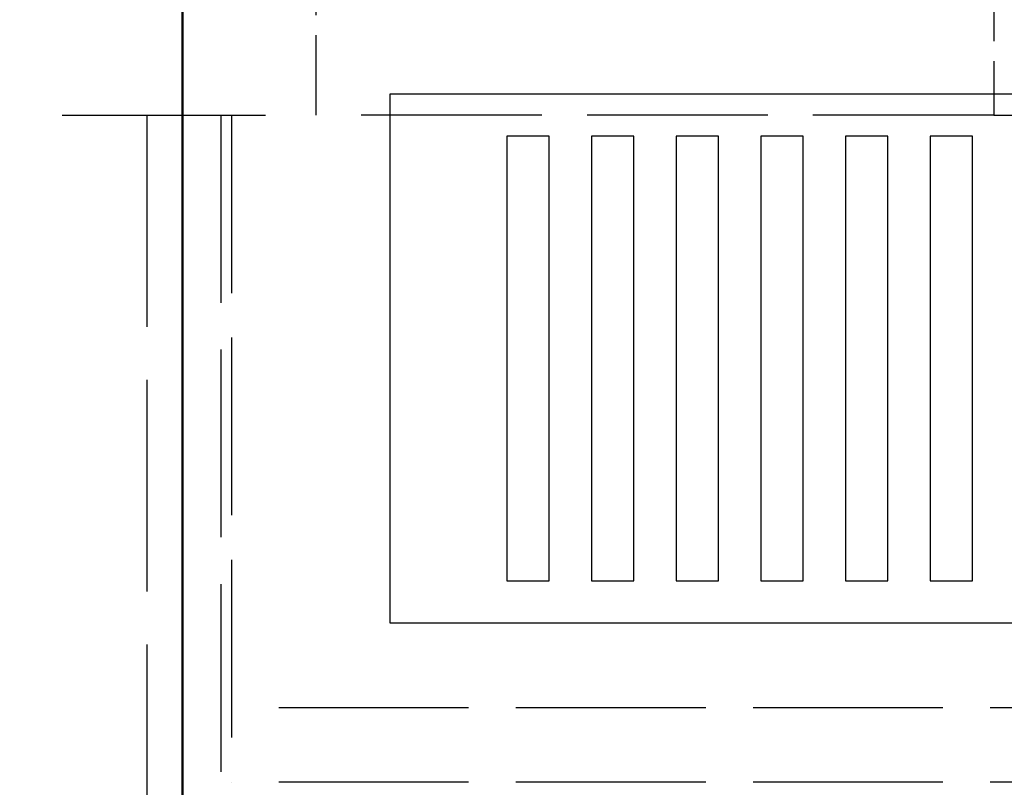
# Model space of a CAD drawing. Units: millimetres. Extents: x 125 to 10670, y 125 to 11289.
# Drawn here: x 1885 to 2475, y 2562 to 3022 of the extents above; entities that cross this region are included whole.
import ezdxf

# ---------------------------------------------------------------- set-up
doc = ezdxf.new("R2010")
doc.units = ezdxf.units.MM
doc.header["$LTSCALE"] = 25
doc.linetypes.add('DASHED', pattern=[0.2067, 0.1654, -0.0413])
doc.linetypes.add('DOUBLE_DASH_CHAIN', pattern=[1.2403, 0.6614, -0.0827, 0.1654, -0.0827, 0.1654, -0.0827])
for name, color, linetype, lineweight in [('Dimension (Hydro)', 7, 'Continuous', 25), ('Hidden (Hydro)', 7, 'DASHED', 25), ('Section Line (Hydro)', 7, 'DOUBLE_DASH_CHAIN', 50), ('Visible (Hydro)', 7, 'Continuous', 25)]:
    doc.layers.add(name, color=color, linetype=linetype, lineweight=lineweight)
doc.styles.add('Note Text (Hydro)', font='arial.ttf')
doc.dimstyles.new('Dimensions Fraction (Hydro US)-01', dxfattribs={"dimscale": 25, "dimtxt": 2.54, "dimasz": 2.5, "dimexe": 3.175, "dimexo": 1.5875, "dimgap": 0.8, "dimtad": 0, "dimtih": 1, "dimtoh": 1, "dimdec": 1, "dimlfac": 0.003281, "dimrnd": 1e-08, "dimzin": 12, "dimdsep": 46, "dimtxsty": 'Note Text (Hydro)', "dimcen": 0.09, "dimdle": 10, "dimclrd": 256, "dimclre": 256, "dimclrt": 256, "dimadec": 0, "dimazin": 1, "dimtfac": 1, "dimtofl": 0, "dimtmove": 0, "dimatfit": 3, "dimfxl": 1, "dimtolj": 1, "dimtzin": 0, "dimlwd": -1, "dimlwe": -1, "dimarcsym": 0})

# ---------------------------------------------------------------- blocks, each defined once
blk = doc.blocks.new('2dTransSection0')
at = {"layer": 'Section Line (Hydro)', "linetype": 'DOUBLE_DASH_CHAIN', "ltscale": 13.778713}
blk.add_line((79.305, 178.84), (79.305, 33.133), dxfattribs=at)
blk = doc.blocks.new('*D20')
at = {"layer": 'Defpoints', "color": 0, "transparency": 16777216}
for p in [(2367.53, 3574.51), (457.93, 1136.11), (1757.93, 1136.11)]:
    blk.add_point(p, dxfattribs=at)
at = {"layer": 'Dimension (Hydro)', "transparency": 16777216}
for p, q in [((2327.84, 3574.51), (378.55, 3574.51)), ((457.93, 3512.01), (457.93, 2414.86)), ((457.93, 1198.61), (457.93, 2295.76)), ((1718.24, 1136.11), (378.55, 1136.11))]:
    blk.add_line(p, q, dxfattribs=at)
for points in [[(447.51, 3512.01), (468.35, 3512.01), (457.93, 3574.51)], [(447.51, 1198.61), (468.35, 1198.61), (457.93, 1136.11)]]:
    blk.add_solid(points, dxfattribs=at)
at = {"layer": 'Dimension (Hydro)', "transparency": 16777216, "insert": (426.18, 2315.76), "char_height": 63.5, "attachment_point": 1, "rotation": 90, "style": 'Note Text (Hydro)'}
blk.add_mtext('\\A1; \\fArial|b0|i0;B', dxfattribs=at)
blk = doc.blocks.new('*D34')
at = {"layer": 'Defpoints', "color": 0, "transparency": 16777216}
for p in [(2977.13, 4733.49), (1757.93, 1694.91), (2977.13, 1694.91)]:
    blk.add_point(p, dxfattribs=at)
at = {"layer": 'Dimension (Hydro)', "transparency": 16777216}
for p, q in [((1757.93, 1734.6), (1757.93, 4812.87)), ((2977.13, 1734.6), (2977.13, 4812.87)), ((1820.43, 4733.49), (2305.56, 4733.49)), ((2914.63, 4733.49), (2429.5, 4733.49))]:
    blk.add_line(p, q, dxfattribs=at)
for points in [[(1820.43, 4743.91), (1820.43, 4723.07), (1757.93, 4733.49)], [(2914.63, 4743.91), (2914.63, 4723.07), (2977.13, 4733.49)]]:
    blk.add_solid(points, dxfattribs=at)
at = {"layer": 'Dimension (Hydro)', "transparency": 16777216, "insert": (2325.56, 4765.24), "char_height": 63.5, "attachment_point": 1, "style": 'Note Text (Hydro)'}
blk.add_mtext('\\A1; \\fArial|b0|i0;A', dxfattribs=at)

msp = doc.modelspace()

# ---------------------------------------------------------------- linework, layer by layer
at = {"layer": 'Hidden (Hydro)', "ltscale": 11.61093}
for p, q in [((2062.72911, 2964.91169), (2062.72911, 3117.31169)), ((2469.12911, 3117.31169), (2469.12911, 2964.91169))]:
    msp.add_line(p, q, dxfattribs=at)
at = {"layer": 'Hidden (Hydro)', "ltscale": 29.492018}
msp.add_line((1757.92911, 2964.91169), (2062.72911, 2964.91169), dxfattribs=at)
at = {"layer": 'Hidden (Hydro)', "ltscale": 30.720852}
msp.add_line((1961.12911, 2964.91169), (1961.12911, 2488.66169), dxfattribs=at)
at = {"layer": 'Hidden (Hydro)', "ltscale": 27.2234}
msp.add_line((2005.57911, 2964.91169), (2005.57911, 1136.11169), dxfattribs=at)
at = {"layer": 'Hidden (Hydro)', "ltscale": 25.805515}
msp.add_line((2011.92911, 2964.91169), (2011.92911, 2564.86169), dxfattribs=at)
at = {"layer": 'Hidden (Hydro)', "ltscale": 26.215126}
msp.add_line((2469.12911, 2964.91169), (2062.72911, 2964.91169), dxfattribs=at)
msp.add_line((2469.12911, 2964.91169), (2062.72911, 2964.91169), dxfattribs=at)
at = {"layer": 'Hidden (Hydro)', "ltscale": 24.576681}
msp.add_line((2469.12911, 2964.91169), (2977.12911, 2964.91169), dxfattribs=at)
at = {"layer": 'Hidden (Hydro)', "ltscale": 27.525883}
for p, q in [((2723.12911, 2609.31169), (2011.92911, 2609.31169)), ((2723.12911, 2564.86169), (2011.92911, 2564.86169))]:
    msp.add_line(p, q, dxfattribs=at)
at = {"layer": 'Visible (Hydro)'}
for p, q in [((2107.17911, 2977.61169), (2627.87911, 2977.61169)), ((2107.17911, 2660.11169), (2107.17911, 2977.61169)), ((2107.17911, 2660.11169), (2107.17911, 2977.61169)), ((2107.17911, 2977.61169), (2627.87911, 2977.61169)), ((2202.42911, 2952.21169), (2177.02911, 2952.21169)), ((2177.02911, 2952.21169), (2177.02911, 2685.51169)), ((2202.42911, 2685.51169), (2202.42911, 2952.21169)), ((2253.22911, 2952.21169), (2227.82911, 2952.21169)), ((2227.82911, 2952.21169), (2227.82911, 2685.51169)), ((2253.22911, 2685.51169), (2253.22911, 2952.21169)), ((2304.02911, 2952.21169), (2278.62911, 2952.21169)), ((2278.62911, 2952.21169), (2278.62911, 2685.51169)), ((2304.02911, 2685.51169), (2304.02911, 2952.21169)), ((2354.82911, 2952.21169), (2329.42911, 2952.21169)), ((2329.42911, 2952.21169), (2329.42911, 2685.51169)), ((2354.82911, 2685.51169), (2354.82911, 2952.21169)), ((2405.62911, 2952.21169), (2380.22911, 2952.21169)), ((2380.22911, 2952.21169), (2380.22911, 2685.51169)), ((2405.62911, 2685.51169), (2405.62911, 2952.21169)), ((2456.42911, 2952.21169), (2431.02911, 2952.21169)), ((2431.02911, 2952.21169), (2431.02911, 2685.51169)), ((2456.42911, 2685.51169), (2456.42911, 2952.21169)), ((2177.02911, 2685.51169), (2202.42911, 2685.51169)), ((2227.82911, 2685.51169), (2253.22911, 2685.51169)), ((2278.62911, 2685.51169), (2304.02911, 2685.51169)), ((2329.42911, 2685.51169), (2354.82911, 2685.51169)), ((2380.22911, 2685.51169), (2405.62911, 2685.51169)), ((2431.02911, 2685.51169), (2456.42911, 2685.51169)), ((2627.87911, 2660.11169), (2107.17911, 2660.11169)), ((2627.87911, 2660.11169), (2107.17911, 2660.11169))]:
    msp.add_line(p, q, dxfattribs=at)

# ---------------------------------------------------------------- block references
at = {"layer": 'Section Line (Hydro)', "xscale": 25, "yscale": 25, "zscale": 25}
msp.add_blockref('2dTransSection0', (0, 0), dxfattribs=at)

# ---------------------------------------------------------------- dimensions: what is measured, and where the dimension line sits
at = {"layer": 'Dimension (Hydro)'}
dim = msp.add_linear_dim(base=(2977.12911, 4733.49021), p1=(1757.92911, 1694.91169), p2=(2977.12911, 1694.91169), text=' \\fArial|b0|i0;A', dimstyle='Dimensions Fraction (Hydro US)-01', override={"dimgap": 0.8, "dimtih": 0, "dimtoh": 0, "dimdec": 1, "dimlfac": 0.003281, "dimpost": '', "dimtol": 0, "dimlim": 0, "dimtp": 0, "dimtm": 0, "dimtdec": 2, "dimatfit": 1}, dxfattribs=at)
dim.commit()
dim.dimension.update_dxf_attribs({"geometry": '*D34', "text_midpoint": (2367.52911, 4733.49021), "dimtype": 160})
dim = msp.add_linear_dim(base=(457.92911, 1136.11169), p1=(2367.52911, 3574.51169), p2=(1757.92911, 1136.11169), angle=90, text=' \\fArial|b0|i0;B', dimstyle='Dimensions Fraction (Hydro US)-01', override={"dimgap": 0.8, "dimtih": 0, "dimtoh": 0, "dimdec": 1, "dimlfac": 0.003281, "dimpost": '', "dimtol": 0, "dimlim": 0, "dimtp": 0, "dimtm": 0, "dimtdec": 2, "dimatfit": 1}, dxfattribs=at)
dim.commit()
dim.dimension.update_dxf_attribs({"geometry": '*D20', "text_midpoint": (457.92911, 2355.31169), "dimtype": 160})

doc.saveas('drawing.dxf')
